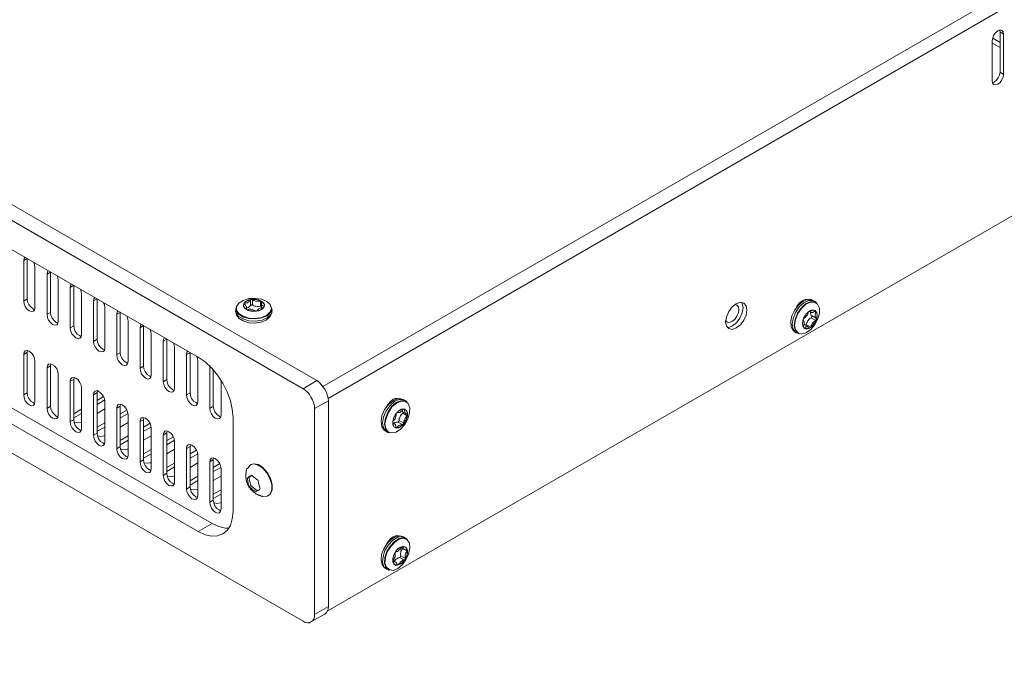
# Model space of a CAD drawing. Units: millimetres. Extents: x 6 to 292, y -204 to -4.
# Drawn here: x 124 to 157, y -156 to -134 of the extents above; entities that cross this region are included whole.
import ezdxf

# ---------------------------------------------------------------- set-up
doc = ezdxf.new("R2010")
doc.units = ezdxf.units.MM
doc.header["$MEASUREMENT"] = 0
doc.layers.add('図面枠', color=7, linetype='Continuous', lineweight=0)
doc.layers.add('製品', color=7, linetype='Continuous', lineweight=0)

msp = doc.modelspace()

# ---------------------------------------------------------------- linework, layer by layer
at = {"layer": '図面枠', "color": 7, "lineweight": 35}
msp.add_open_spline([(291.394, -204.003), (291.394, -204.003), (5.644, -204.003), (5.644, -204.003), (5.644, -204.003), (5.644, -5.036), (5.644, -5.036), (5.644, -5.036), (291.394, -5.036), (291.394, -5.036), (291.394, -5.036), (291.394, -204.003), (291.394, -204.003)], degree=3, knots=[0, 0, 0, 0, 1, 1, 1, 2, 2, 2, 3, 3, 3, 4, 4, 4, 4], dxfattribs=at)
at = {"layer": '製品', "color": 18, "lineweight": 9}
for p, q in [((134.385, -146.649), (175.706, -122.79)), ((175.706, -123.282), (134.553, -147.05)), ((134.178, -146.454), (101.775, -127.761)), ((133.725, -146.726), (101.322, -128.02)), ((104.817, -131.01), (130.216, -145.678)), ((134.527, -154.157), (174.761, -130.933)), ((156.987, -134.739), (157, -134.803)), ((157, -134.803), (157.117, -134.881)), ((157, -134.803), (157, -136.15)), ((156.741, -135.101), (156.741, -136.447)), ((156.754, -135.011), (157, -135.153)), ((157.117, -136.227), (157.117, -134.881)), ((157, -135.321), (156.741, -135.179)), ((101.322, -135.787), (133.725, -154.494)), ((157, -136.15), (157.117, -136.227)), ((130.216, -151.503), (104.817, -136.836)), ((124.507, -142.377), (124.391, -142.441)), ((124.507, -143.723), (124.507, -142.377)), ((124.391, -142.441), (124.391, -143.801)), ((124.766, -144.021), (124.766, -142.674)), ((125.284, -142.83), (125.168, -142.894)), ((125.168, -142.894), (125.168, -144.241)), ((125.284, -144.176), (125.284, -142.83)), ((125.543, -144.461), (125.543, -143.114)), ((126.061, -143.27), (125.944, -143.347)), ((125.944, -143.347), (125.944, -144.694)), ((126.061, -144.629), (126.061, -143.27)), ((126.32, -144.914), (126.32, -143.567)), ((124.507, -143.723), (124.391, -143.801)), ((126.837, -143.723), (126.721, -143.788)), ((126.721, -143.788), (126.721, -145.147)), ((126.837, -145.07), (126.837, -143.723)), ((127.096, -145.367), (127.096, -144.008)), ((131.485, -144.008), (131.472, -144.073)), ((131.757, -143.917), (131.757, -143.865)), ((131.834, -144.073), (131.834, -144.008)), ((132.029, -143.749), (131.964, -143.749)), ((131.964, -143.93), (131.964, -143.749)), ((132.029, -143.917), (132.029, -143.749)), ((132.3, -143.969), (132.3, -143.788)), ((132.327, -143.878), (132.327, -144.021)), ((132.676, -144.073), (132.663, -144.008)), ((150.877, -143.865), (150.838, -143.827)), ((125.284, -144.176), (125.168, -144.241)), ((127.614, -144.176), (127.498, -144.241)), ((127.498, -144.241), (127.498, -145.587)), ((127.614, -145.523), (127.614, -144.176)), ((150.631, -144.137), (150.683, -144.163)), ((150.696, -144.357), (150.851, -144.448)), ((150.722, -144.293), (150.864, -144.383)), ((150.825, -144.137), (150.851, -144.163)), ((126.061, -144.629), (125.944, -144.694)), ((127.873, -145.807), (127.873, -144.461)), ((128.391, -144.616), (128.274, -144.694)), ((128.274, -144.694), (128.274, -146.04)), ((128.391, -145.976), (128.391, -144.616)), ((150.605, -144.655), (150.463, -144.578)), ((150.527, -144.578), (150.683, -144.668)), ((128.65, -146.261), (128.65, -144.914)), ((150.23, -144.875), (150.294, -144.888)), ((126.837, -145.07), (126.721, -145.147)), ((129.168, -145.07), (129.051, -145.134)), ((129.051, -145.134), (129.051, -146.493)), ((129.168, -146.416), (129.168, -145.07)), ((129.426, -146.714), (129.426, -145.354)), ((124.507, -145.509), (124.391, -145.587)), ((124.391, -145.587), (124.391, -146.934)), ((124.507, -145.509), (124.52, -145.445)), ((124.507, -146.869), (124.507, -145.509)), ((127.614, -145.523), (127.498, -145.587)), ((129.945, -145.523), (129.828, -145.587)), ((129.828, -145.587), (129.828, -146.934)), ((129.945, -146.869), (129.945, -145.523)), ((124.766, -147.153), (124.766, -145.807)), ((125.284, -145.963), (125.168, -146.028)), ((125.284, -145.963), (125.297, -145.898)), ((125.284, -147.309), (125.284, -145.963)), ((128.391, -145.976), (128.274, -146.04)), ((130.203, -147.153), (130.203, -145.807)), ((130.605, -145.976), (130.605, -146.04)), ((130.644, -146.015), (130.605, -146.04)), ((125.168, -146.028), (125.168, -147.387)), ((125.543, -147.607), (125.543, -146.247)), ((130.605, -146.04), (130.605, -147.387)), ((130.721, -147.309), (130.721, -146.092)), ((126.061, -146.416), (125.944, -146.48)), ((125.944, -146.48), (125.944, -147.827)), ((126.061, -146.416), (126.074, -146.351)), ((126.061, -147.762), (126.061, -146.416)), ((129.168, -146.416), (129.051, -146.493)), ((130.98, -147.607), (130.98, -146.442)), ((133.725, -146.726), (134.178, -146.454)), ((122.889, -146.739), (130.682, -151.231)), ((124.507, -146.869), (124.391, -146.934)), ((126.32, -148.047), (126.32, -146.7)), ((126.837, -146.856), (126.721, -146.934)), ((126.721, -146.934), (126.721, -148.28)), ((126.837, -146.856), (126.85, -146.791)), ((126.837, -148.215), (126.837, -146.856)), ((127.058, -146.985), (126.837, -147.115)), ((129.945, -146.869), (129.828, -146.934)), ((125.284, -147.309), (125.168, -147.387)), ((127.096, -147.102), (126.837, -147.257)), ((127.096, -148.5), (127.096, -147.153)), ((127.614, -147.309), (127.498, -147.374)), ((127.614, -147.309), (127.627, -147.244)), ((127.614, -148.655), (127.614, -147.309)), ((130.721, -147.309), (130.605, -147.387)), ((134.1, -147.387), (134.566, -147.128)), ((134.566, -154.002), (134.566, -147.128)), ((137.193, -147.18), (137.155, -147.128)), ((137.168, -147.141), (137.155, -147.128)), ((126.32, -147.413), (126.061, -147.568)), ((126.32, -147.555), (126.061, -147.697)), ((126.837, -147.555), (127.096, -147.4)), ((127.498, -147.374), (127.498, -148.733)), ((127.834, -147.438), (127.614, -147.568)), ((127.873, -147.555), (127.614, -147.697)), ((127.873, -148.953), (127.873, -147.594)), ((134.1, -154.273), (134.1, -147.387)), ((137.012, -147.477), (137.155, -147.555)), ((137.051, -147.542), (137.193, -147.633)), ((137.116, -147.413), (137.064, -147.413)), ((126.061, -147.762), (125.944, -147.827)), ((127.096, -147.866), (126.837, -148.008)), ((127.614, -148.008), (127.873, -147.853)), ((128.391, -147.762), (128.274, -147.827)), ((128.274, -147.827), (128.274, -149.173)), ((128.391, -147.762), (128.404, -147.697)), ((128.391, -149.108), (128.391, -147.762)), ((128.611, -147.879), (128.391, -148.008)), ((131.381, -147.697), (131.381, -150.83)), ((136.766, -147.879), (136.714, -147.853)), ((136.896, -147.84), (137.051, -147.93)), ((136.934, -147.788), (137.09, -147.879)), ((126.837, -148.215), (126.721, -148.28)), ((127.096, -148.008), (126.837, -148.15)), ((127.873, -148.306), (127.614, -148.461)), ((128.65, -148.008), (128.391, -148.15)), ((128.391, -148.448), (128.65, -148.306)), ((128.65, -149.393), (128.65, -148.047)), ((129.168, -148.202), (129.051, -148.28)), ((129.051, -148.28), (129.051, -149.626)), ((129.168, -148.202), (129.181, -148.137)), ((129.168, -149.548), (129.168, -148.202)), ((136.546, -148.189), (136.611, -148.202)), ((136.546, -148.189), (136.559, -148.189)), ((136.818, -148.008), (136.844, -148.034)), ((127.873, -148.448), (127.614, -148.604)), ((129.388, -148.332), (129.168, -148.461)), ((129.426, -148.448), (129.168, -148.604)), ((129.426, -149.846), (129.426, -148.5)), ((129.945, -148.655), (129.957, -148.591)), ((127.614, -148.655), (127.498, -148.733)), ((128.65, -148.759), (128.391, -148.901)), ((128.65, -148.901), (128.391, -149.044)), ((129.168, -148.901), (129.426, -148.746)), ((129.945, -148.655), (129.828, -148.72)), ((129.828, -148.72), (129.828, -150.079)), ((129.945, -150.002), (129.945, -148.655)), ((130.165, -148.785), (129.945, -148.901)), ((130.203, -148.901), (129.945, -149.044)), ((130.203, -150.299), (130.203, -148.94)), ((128.391, -149.108), (128.274, -149.173)), ((129.426, -149.212), (129.168, -149.354)), ((129.945, -149.354), (130.203, -149.199)), ((130.721, -149.095), (130.605, -149.173)), ((130.605, -149.173), (130.605, -150.519)), ((130.721, -149.095), (130.734, -149.044)), ((130.721, -150.455), (130.721, -149.095)), ((130.941, -149.225), (130.721, -149.354)), ((131.977, -149.264), (131.964, -149.264)), ((129.168, -149.548), (129.051, -149.626)), ((129.426, -149.341), (129.168, -149.497)), ((130.98, -149.354), (130.721, -149.497)), ((130.98, -150.739), (130.98, -149.393)), ((131.912, -149.691), (132.016, -149.613)), ((130.203, -149.652), (129.945, -149.807)), ((130.203, -149.794), (129.945, -149.95)), ((130.721, -149.794), (130.98, -149.652)), ((131.86, -149.717), (131.912, -149.691)), ((131.977, -149.963), (131.912, -149.691)), ((131.925, -150.002), (131.977, -149.963)), ((132.184, -150.144), (131.977, -149.963)), ((129.945, -150.002), (129.828, -150.079)), ((130.98, -150.105), (130.721, -150.247)), ((130.98, -150.247), (130.721, -150.39)), ((132.56, -150.299), (132.572, -150.286)), ((130.721, -150.455), (130.605, -150.519)), ((130.216, -151.503), (130.682, -151.231)), ((137.193, -151.762), (137.155, -151.723)), ((136.999, -152.034), (137.103, -152.099)), ((137.129, -152.112), (137.193, -152.151)), ((136.818, -152.526), (136.727, -152.474)), ((136.857, -152.59), (136.909, -152.616)), ((136.947, -152.37), (137.103, -152.461)), ((136.986, -152.306), (137.142, -152.397)), ((136.546, -152.772), (136.611, -152.785)), ((136.857, -152.616), (136.909, -152.616)), ((134.1, -154.273), (134.566, -154.002)), ((133.983, -154.519), (134.449, -154.261))]:
    msp.add_line(p, q, dxfattribs=at)
for points in [[(157.117, -134.881), (157.104, -134.803), (157.065, -134.752), (157, -134.739), (156.922, -134.765), (156.858, -134.829), (156.793, -134.907), (156.754, -134.997), (156.741, -135.101)], [(157, -136.15), (156.987, -136.254), (156.935, -136.344), (156.883, -136.422), (156.806, -136.486), (156.741, -136.512)], [(156.741, -136.447), (156.754, -136.525), (156.793, -136.564), (156.858, -136.577), (156.922, -136.551), (157, -136.499), (157.065, -136.409), (157.104, -136.318), (157.117, -136.227)], [(124.43, -142.338), (124.404, -142.377), (124.391, -142.441)], [(124.766, -142.674), (124.753, -142.571), (124.727, -142.506)], [(125.206, -142.778), (125.18, -142.817), (125.168, -142.894)], [(125.543, -143.114), (125.53, -143.024), (125.504, -142.946)], [(125.983, -143.231), (125.957, -143.27), (125.944, -143.347)], [(126.32, -143.567), (126.307, -143.477), (126.281, -143.399)], [(126.76, -143.684), (126.734, -143.723), (126.721, -143.788)], [(131.912, -144.37), (132.132, -144.383), (132.339, -144.344), (132.508, -144.266), (132.624, -144.163), (132.663, -144.047), (132.624, -143.917), (132.508, -143.813), (132.339, -143.736), (132.132, -143.71), (131.912, -143.71), (131.718, -143.775), (131.576, -143.865), (131.498, -143.982), (131.498, -144.098), (131.576, -144.215), (131.718, -144.305), (131.912, -144.37)], [(124.391, -143.801), (124.404, -143.891), (124.443, -143.982), (124.507, -144.073), (124.572, -144.124), (124.65, -144.15), (124.714, -144.137), (124.753, -144.098), (124.766, -144.021)], [(124.753, -144.086), (124.702, -144.059), (124.624, -143.995), (124.559, -143.917), (124.52, -143.827), (124.507, -143.723)], [(127.096, -144.008), (127.083, -143.917), (127.058, -143.852)], [(131.485, -144.047), (131.459, -144.137), (131.498, -144.266), (131.589, -144.383), (131.718, -144.461), (131.912, -144.526), (132.106, -144.538), (132.314, -144.5), (132.482, -144.435), (132.624, -144.318), (132.676, -144.202), (132.676, -144.059)], [(131.912, -144.383), (131.718, -144.331), (131.563, -144.241), (131.485, -144.111), (131.485, -144.008)], [(131.977, -144.137), (131.86, -144.098), (131.77, -144.034), (131.731, -143.969), (131.744, -143.891), (131.796, -143.813), (131.899, -143.762), (132.042, -143.736), (132.171, -143.749), (132.288, -143.788), (132.378, -143.84), (132.43, -143.917), (132.417, -143.995), (132.352, -144.073), (132.249, -144.124), (132.119, -144.137), (131.977, -144.137)], [(131.744, -143.904), (131.731, -143.93), (131.731, -143.943), (131.744, -143.969), (131.744, -143.982), (131.757, -144.008), (131.77, -144.021), (131.783, -144.047), (131.809, -144.059)], [(131.757, -143.865), (131.757, -143.878), (131.744, -143.891), (131.744, -143.904)], [(131.744, -143.904), (131.77, -143.917), (131.796, -143.93), (131.809, -143.956), (131.822, -143.982), (131.834, -143.995), (131.834, -144.021), (131.822, -144.047), (131.809, -144.059)], [(131.964, -143.749), (131.925, -143.762), (131.899, -143.775), (131.86, -143.788), (131.834, -143.801), (131.809, -143.813), (131.796, -143.827), (131.77, -143.852), (131.757, -143.865)], [(131.964, -143.749), (131.951, -143.775), (131.938, -143.801), (131.925, -143.813), (131.899, -143.827), (131.86, -143.852), (131.834, -143.852), (131.796, -143.865), (131.757, -143.865)], [(131.964, -143.93), (131.951, -143.956), (131.938, -143.969), (131.925, -143.995), (131.899, -144.008), (131.86, -144.021), (131.834, -144.034)], [(132.663, -144.008), (132.676, -144.059), (132.637, -144.176), (132.521, -144.293), (132.339, -144.357), (132.132, -144.396), (131.912, -144.383)], [(132.029, -143.917), (132.016, -143.917), (132.003, -143.93), (131.964, -143.93)], [(132.3, -143.788), (132.262, -143.775), (132.236, -143.762), (132.21, -143.762), (132.171, -143.749), (132.029, -143.749)], [(132.3, -143.788), (132.262, -143.801), (132.145, -143.801), (132.106, -143.788), (132.08, -143.775), (132.054, -143.762), (132.029, -143.749)], [(132.3, -143.969), (132.262, -143.969), (132.223, -143.982), (132.184, -143.982), (132.145, -143.969), (132.106, -143.969), (132.08, -143.956), (132.054, -143.943), (132.029, -143.917)], [(132.184, -144.124), (132.223, -144.111), (132.262, -144.111), (132.288, -144.098), (132.314, -144.086), (132.339, -144.059), (132.352, -144.047), (132.378, -144.034), (132.391, -144.008)], [(132.184, -144.124), (132.197, -144.098), (132.21, -144.086), (132.236, -144.059), (132.262, -144.047), (132.288, -144.034), (132.314, -144.021), (132.352, -144.021), (132.391, -144.008)], [(132.339, -143.813), (132.327, -143.813), (132.327, -143.801), (132.314, -143.801), (132.3, -143.788)], [(132.327, -143.982), (132.314, -143.982), (132.314, -143.969), (132.3, -143.969)], [(132.417, -143.969), (132.378, -143.956), (132.352, -143.943), (132.339, -143.93), (132.327, -143.904), (132.327, -143.84), (132.339, -143.813)], [(132.417, -143.969), (132.417, -143.917), (132.404, -143.891), (132.391, -143.878), (132.378, -143.852), (132.365, -143.84), (132.339, -143.813)], [(132.391, -144.008), (132.404, -144.008), (132.404, -143.995), (132.404, -143.982), (132.417, -143.969)], [(148.547, -144.086), (148.521, -143.956), (148.443, -143.865), (148.327, -143.84), (148.184, -143.891), (148.055, -143.995), (147.938, -144.15), (147.86, -144.331), (147.835, -144.5), (147.86, -144.642), (147.938, -144.72), (148.055, -144.746), (148.184, -144.694), (148.327, -144.59), (148.443, -144.435), (148.521, -144.266), (148.547, -144.086)], [(148.145, -143.917), (148.21, -143.93), (148.262, -143.995), (148.275, -144.086), (148.262, -144.189), (148.21, -144.305), (148.145, -144.409), (148.055, -144.474), (147.964, -144.513), (147.886, -144.5), (147.835, -144.435)], [(147.886, -144.681), (147.938, -144.681), (148.068, -144.629), (148.197, -144.526), (148.314, -144.37), (148.391, -144.189), (148.417, -144.021)], [(148.417, -144.021), (148.391, -143.878), (148.365, -143.84)], [(150.631, -143.749), (150.54, -143.762), (150.398, -143.827), (150.256, -143.943), (150.139, -144.111), (150.048, -144.293), (150.009, -144.474), (150.023, -144.655), (150.087, -144.785), (150.191, -144.862), (150.23, -144.862)], [(150.838, -143.827), (150.747, -143.775), (150.605, -143.775), (150.45, -143.852), (150.294, -143.995), (150.165, -144.176), (150.087, -144.383), (150.061, -144.578), (150.087, -144.733), (150.165, -144.849), (150.23, -144.875)], [(150.294, -144.888), (150.23, -144.862), (150.152, -144.758), (150.126, -144.603), (150.152, -144.409), (150.23, -144.202), (150.359, -144.034), (150.501, -143.891), (150.657, -143.827), (150.799, -143.827), (150.877, -143.865)], [(150.372, -144.901), (150.515, -144.862), (150.67, -144.758), (150.799, -144.603), (150.903, -144.409), (150.968, -144.215), (150.968, -144.034), (150.903, -143.904), (150.799, -143.84), (150.67, -143.84), (150.515, -143.904), (150.372, -144.047), (150.243, -144.215), (150.165, -144.409), (150.139, -144.603), (150.165, -144.758), (150.256, -144.862), (150.372, -144.901)], [(150.605, -143.749), (150.515, -143.736), (150.411, -143.775), (150.307, -143.852), (150.217, -143.969), (150.204, -144.008)], [(150.553, -143.762), (150.54, -143.749), (150.54, -143.736)], [(150.838, -143.84), (150.825, -143.813), (150.696, -143.749), (150.631, -143.749)], [(125.168, -144.241), (125.18, -144.344), (125.219, -144.435), (125.284, -144.513), (125.349, -144.578), (125.426, -144.603), (125.491, -144.59), (125.53, -144.538), (125.543, -144.461)], [(125.53, -144.526), (125.478, -144.513), (125.401, -144.448), (125.336, -144.37), (125.297, -144.266), (125.284, -144.176)], [(127.537, -144.124), (127.511, -144.163), (127.498, -144.241)], [(127.873, -144.461), (127.86, -144.37), (127.834, -144.293)], [(131.472, -144.073), (131.472, -144.176), (131.55, -144.305), (131.705, -144.396), (131.912, -144.461)], [(131.809, -144.059), (131.809, -144.059), (131.822, -144.073), (131.834, -144.073), (131.834, -144.086), (131.86, -144.086)], [(131.86, -144.086), (131.886, -144.086), (131.925, -144.073), (131.964, -144.073), (132.003, -144.086), (132.042, -144.086), (132.068, -144.098), (132.106, -144.111), (132.119, -144.137)], [(131.86, -144.086), (131.886, -144.098), (131.912, -144.111), (131.951, -144.124), (131.977, -144.124), (132.016, -144.137), (132.119, -144.137)], [(131.912, -144.461), (132.132, -144.474), (132.352, -144.435), (132.521, -144.357), (132.65, -144.241), (132.689, -144.111), (132.676, -144.073)], [(132.119, -144.137), (132.145, -144.137), (132.158, -144.124), (132.184, -144.124)], [(150.527, -144.733), (150.45, -144.707), (150.411, -144.642), (150.398, -144.538), (150.424, -144.409), (150.476, -144.293), (150.566, -144.189), (150.657, -144.111), (150.747, -144.086), (150.825, -144.111), (150.877, -144.189), (150.89, -144.293), (150.864, -144.409), (150.799, -144.538), (150.722, -144.642), (150.631, -144.707), (150.527, -144.733)], [(150.605, -144.163), (150.579, -144.176), (150.553, -144.202), (150.527, -144.228), (150.515, -144.254), (150.489, -144.293), (150.476, -144.318), (150.45, -144.344), (150.437, -144.383)], [(150.605, -144.163), (150.592, -144.202), (150.579, -144.228), (150.566, -144.266), (150.54, -144.293), (150.515, -144.318), (150.489, -144.344), (150.463, -144.37), (150.437, -144.383)], [(150.527, -144.578), (150.54, -144.538), (150.553, -144.513), (150.566, -144.474), (150.592, -144.448), (150.618, -144.409), (150.644, -144.383), (150.67, -144.37), (150.696, -144.357)], [(150.657, -144.124), (150.644, -144.137), (150.631, -144.137), (150.631, -144.15), (150.605, -144.15), (150.605, -144.163)], [(150.825, -144.124), (150.812, -144.111), (150.799, -144.111), (150.773, -144.098), (150.722, -144.098), (150.708, -144.111), (150.683, -144.124), (150.657, -144.124)], [(150.825, -144.124), (150.799, -144.15), (150.773, -144.163), (150.747, -144.176), (150.696, -144.176), (150.683, -144.163), (150.67, -144.15), (150.657, -144.124)], [(150.722, -144.293), (150.696, -144.28), (150.683, -144.254), (150.683, -144.241), (150.67, -144.202), (150.67, -144.163)], [(150.696, -144.357), (150.696, -144.344), (150.708, -144.331), (150.708, -144.318), (150.708, -144.305), (150.722, -144.293)], [(150.851, -144.163), (150.851, -144.15), (150.838, -144.137), (150.825, -144.124)], [(150.864, -144.383), (150.851, -144.37), (150.838, -144.344), (150.825, -144.318), (150.825, -144.266), (150.838, -144.228), (150.838, -144.189), (150.851, -144.163)], [(150.864, -144.383), (150.877, -144.344), (150.877, -144.318), (150.89, -144.28), (150.89, -144.254), (150.877, -144.228), (150.877, -144.202), (150.864, -144.176), (150.851, -144.163)], [(125.944, -144.694), (125.957, -144.785), (125.996, -144.888), (126.061, -144.965), (126.125, -145.031), (126.203, -145.056), (126.268, -145.043), (126.307, -144.992), (126.32, -144.914)], [(126.307, -144.979), (126.255, -144.953), (126.177, -144.901), (126.113, -144.81), (126.074, -144.72), (126.061, -144.629)], [(128.313, -144.578), (128.287, -144.616), (128.274, -144.694)], [(150.424, -144.448), (150.411, -144.474), (150.411, -144.513), (150.398, -144.538), (150.398, -144.564), (150.411, -144.603), (150.411, -144.616), (150.424, -144.642), (150.437, -144.668)], [(150.437, -144.383), (150.437, -144.396), (150.437, -144.409), (150.424, -144.409), (150.424, -144.435), (150.424, -144.448)], [(150.424, -144.448), (150.437, -144.461), (150.45, -144.474), (150.463, -144.5), (150.463, -144.564), (150.45, -144.603), (150.45, -144.629), (150.437, -144.668)], [(150.437, -144.668), (150.437, -144.681), (150.45, -144.681), (150.45, -144.694), (150.463, -144.694)], [(150.463, -144.694), (150.489, -144.681), (150.515, -144.655), (150.605, -144.655), (150.618, -144.681), (150.631, -144.694)], [(150.463, -144.694), (150.476, -144.707), (150.489, -144.72), (150.579, -144.72), (150.605, -144.707), (150.631, -144.694)], [(150.501, -144.603), (150.501, -144.59), (150.515, -144.59), (150.527, -144.578)], [(150.631, -144.694), (150.644, -144.694), (150.657, -144.681), (150.67, -144.681), (150.67, -144.668), (150.683, -144.668)], [(150.683, -144.668), (150.708, -144.642), (150.735, -144.616), (150.76, -144.59), (150.773, -144.564), (150.799, -144.538), (150.812, -144.513), (150.838, -144.474), (150.851, -144.448)], [(150.683, -144.668), (150.696, -144.629), (150.708, -144.59), (150.722, -144.564), (150.747, -144.526), (150.773, -144.5), (150.799, -144.474), (150.825, -144.461), (150.851, -144.448)], [(150.851, -144.448), (150.851, -144.422), (150.864, -144.409), (150.864, -144.383)], [(128.65, -144.914), (128.637, -144.824), (128.611, -144.746)], [(129.09, -145.017), (129.064, -145.056), (129.051, -145.134)], [(126.721, -145.147), (126.734, -145.238), (126.773, -145.328), (126.837, -145.419), (126.902, -145.471), (126.98, -145.496), (127.045, -145.484), (127.083, -145.445), (127.096, -145.367)], [(127.083, -145.432), (127.032, -145.406), (126.954, -145.341), (126.889, -145.263), (126.85, -145.16), (126.837, -145.07)], [(129.426, -145.354), (129.414, -145.263), (129.388, -145.199)], [(124.766, -145.807), (124.753, -145.717), (124.714, -145.613), (124.65, -145.535), (124.572, -145.471), (124.507, -145.445), (124.443, -145.458), (124.404, -145.509), (124.391, -145.587)], [(127.498, -145.587), (127.511, -145.691), (127.549, -145.781), (127.614, -145.859), (127.679, -145.924), (127.757, -145.949), (127.821, -145.937), (127.86, -145.885), (127.873, -145.807)], [(127.86, -145.872), (127.808, -145.846), (127.731, -145.794), (127.666, -145.704), (127.627, -145.613), (127.614, -145.523)], [(129.867, -145.471), (129.841, -145.509), (129.828, -145.587)], [(130.203, -145.807), (130.19, -145.717), (130.165, -145.639)], [(130.216, -145.678), (130.449, -145.833), (130.669, -146.04), (130.864, -146.273), (131.045, -146.545), (131.187, -146.83), (131.291, -147.128), (131.355, -147.413), (131.381, -147.697)], [(125.543, -146.247), (125.53, -146.157), (125.491, -146.066), (125.426, -145.976), (125.349, -145.924), (125.284, -145.898), (125.219, -145.911), (125.18, -145.963), (125.168, -146.028)], [(128.637, -146.325), (128.585, -146.299), (128.508, -146.247), (128.443, -146.157), (128.404, -146.066), (128.391, -145.976)], [(128.274, -146.04), (128.287, -146.131), (128.326, -146.235), (128.391, -146.312), (128.456, -146.377), (128.533, -146.403), (128.598, -146.39), (128.637, -146.338), (128.65, -146.261)], [(126.32, -146.7), (126.307, -146.61), (126.268, -146.519), (126.203, -146.429), (126.125, -146.377), (126.061, -146.351), (125.996, -146.364), (125.957, -146.403), (125.944, -146.48)], [(129.051, -146.493), (129.064, -146.584), (129.103, -146.675), (129.168, -146.765), (129.233, -146.817), (129.31, -146.843), (129.375, -146.83), (129.414, -146.791), (129.426, -146.714)], [(129.414, -146.778), (129.362, -146.752), (129.284, -146.688), (129.219, -146.61), (129.181, -146.506), (129.168, -146.416)], [(134.566, -147.128), (134.553, -147.037), (134.527, -146.934), (134.501, -146.843), (134.449, -146.739), (134.385, -146.662), (134.32, -146.584), (134.255, -146.506), (134.178, -146.454)], [(124.391, -146.934), (124.404, -147.024), (124.443, -147.128), (124.507, -147.205), (124.572, -147.27), (124.65, -147.296), (124.714, -147.283), (124.753, -147.231), (124.766, -147.153)], [(124.753, -147.218), (124.702, -147.192), (124.624, -147.141), (124.559, -147.05), (124.52, -146.959), (124.507, -146.869)], [(127.096, -147.153), (127.083, -147.063), (127.045, -146.959), (126.98, -146.882), (126.902, -146.817), (126.837, -146.791), (126.773, -146.804), (126.734, -146.856), (126.721, -146.934)], [(129.828, -146.934), (129.841, -147.024), (129.88, -147.128), (129.945, -147.205), (130.009, -147.27), (130.087, -147.296), (130.152, -147.283), (130.19, -147.231), (130.203, -147.153)], [(130.19, -147.218), (130.139, -147.192), (130.061, -147.141), (129.996, -147.05), (129.957, -146.959), (129.945, -146.869)], [(134.1, -147.387), (134.1, -147.296), (134.074, -147.205), (134.035, -147.102), (133.983, -147.011), (133.932, -146.921), (133.867, -146.843), (133.789, -146.778), (133.725, -146.726)], [(125.53, -147.672), (125.478, -147.646), (125.401, -147.581), (125.336, -147.503), (125.297, -147.4), (125.284, -147.309)], [(127.873, -147.594), (127.86, -147.503), (127.821, -147.413), (127.757, -147.322), (127.679, -147.27), (127.614, -147.244), (127.549, -147.257), (127.511, -147.296), (127.498, -147.374)], [(130.967, -147.672), (130.916, -147.646), (130.837, -147.581), (130.773, -147.503), (130.734, -147.413), (130.721, -147.309)], [(137.155, -147.128), (137.077, -147.089), (136.934, -147.089), (136.779, -147.153), (136.624, -147.283), (136.494, -147.464), (136.404, -147.672), (136.378, -147.879), (136.404, -148.034), (136.481, -148.15), (136.546, -148.189)], [(137.155, -147.153), (137.129, -147.115), (136.986, -147.063), (136.857, -147.063), (136.714, -147.141), (136.572, -147.257), (136.442, -147.426), (136.391, -147.529)], [(136.611, -148.202), (136.546, -148.163), (136.468, -148.06), (136.442, -147.904), (136.468, -147.71), (136.559, -147.503), (136.676, -147.322), (136.831, -147.192), (136.986, -147.128), (137.129, -147.128), (137.193, -147.18)], [(137.22, -147.736), (137.271, -147.529), (137.284, -147.36), (137.232, -147.218), (137.129, -147.153), (136.999, -147.141), (136.844, -147.205), (136.689, -147.335), (136.572, -147.516), (136.494, -147.71), (136.456, -147.904), (136.481, -148.06), (136.559, -148.163), (136.676, -148.202), (136.831, -148.176), (136.973, -148.073), (137.116, -147.917), (137.22, -147.736)], [(136.922, -147.063), (136.831, -147.037), (136.727, -147.076), (136.624, -147.167), (136.533, -147.283), (136.52, -147.322)], [(136.87, -147.063), (136.857, -147.05), (136.857, -147.037)], [(125.168, -147.387), (125.18, -147.477), (125.219, -147.568), (125.284, -147.659), (125.349, -147.71), (125.426, -147.736), (125.491, -147.723), (125.53, -147.684), (125.543, -147.607)], [(130.605, -147.387), (130.618, -147.477), (130.656, -147.568), (130.721, -147.659), (130.786, -147.71), (130.864, -147.736), (130.928, -147.723), (130.967, -147.684), (130.98, -147.607)], [(136.391, -147.529), (136.352, -147.633), (136.326, -147.814), (136.352, -147.995), (136.43, -148.112), (136.533, -148.176), (136.572, -148.176)], [(137.168, -147.762), (137.103, -147.879), (137.012, -147.969), (136.909, -148.034), (136.818, -148.034), (136.753, -147.995), (136.714, -147.917), (136.714, -147.814), (136.753, -147.684), (136.818, -147.568), (136.909, -147.477), (136.999, -147.413), (137.09, -147.4), (137.168, -147.438), (137.206, -147.516), (137.206, -147.633), (137.168, -147.762)], [(136.831, -147.568), (136.805, -147.594), (136.792, -147.62), (136.779, -147.659), (136.753, -147.684), (136.74, -147.723), (136.74, -147.749), (136.727, -147.788), (136.727, -147.814)], [(136.831, -147.568), (136.831, -147.633), (136.818, -147.659), (136.805, -147.697), (136.792, -147.736), (136.766, -147.762), (136.74, -147.788), (136.727, -147.814)], [(136.87, -147.516), (136.87, -147.516), (136.857, -147.529), (136.857, -147.542), (136.844, -147.542), (136.844, -147.555), (136.831, -147.555), (136.831, -147.568)], [(137.064, -147.413), (137.025, -147.413), (136.999, -147.426), (136.973, -147.438), (136.947, -147.451), (136.922, -147.464), (136.896, -147.49), (136.87, -147.516)], [(137.064, -147.413), (137.051, -147.438), (137.025, -147.464), (136.999, -147.49), (136.973, -147.503), (136.947, -147.516), (136.87, -147.516)], [(136.934, -147.788), (136.934, -147.723), (136.947, -147.697), (136.96, -147.659), (136.973, -147.62), (136.999, -147.594), (137.025, -147.568), (137.051, -147.542)], [(137.051, -147.542), (137.051, -147.529), (137.051, -147.503)], [(137.09, -147.879), (137.116, -147.853), (137.129, -147.827), (137.142, -147.788), (137.168, -147.762), (137.181, -147.723), (137.181, -147.697), (137.193, -147.659), (137.193, -147.633)], [(137.09, -147.879), (137.09, -147.814), (137.103, -147.788), (137.116, -147.749), (137.129, -147.71), (137.155, -147.684), (137.168, -147.659), (137.193, -147.633)], [(137.206, -147.568), (137.155, -147.568), (137.142, -147.555), (137.129, -147.529), (137.116, -147.503), (137.103, -147.477), (137.103, -147.451), (137.116, -147.413)], [(137.206, -147.568), (137.193, -147.542), (137.193, -147.516), (137.181, -147.49), (137.181, -147.477), (137.168, -147.451), (137.142, -147.438), (137.129, -147.426), (137.116, -147.413)], [(137.193, -147.633), (137.193, -147.607), (137.206, -147.607), (137.206, -147.594), (137.206, -147.581), (137.206, -147.568)], [(125.944, -147.827), (125.957, -147.93), (125.996, -148.021), (126.061, -148.098), (126.125, -148.163), (126.203, -148.189), (126.268, -148.176), (126.307, -148.125), (126.32, -148.047)], [(126.307, -148.112), (126.255, -148.098), (126.177, -148.034), (126.113, -147.956), (126.074, -147.853), (126.061, -147.762)], [(126.074, -147.853), (126.087, -147.853), (126.19, -147.866), (126.294, -147.853), (126.32, -147.84)], [(128.65, -148.047), (128.637, -147.956), (128.598, -147.853), (128.533, -147.775), (128.456, -147.71), (128.391, -147.697), (128.326, -147.697), (128.287, -147.749), (128.274, -147.827)], [(136.727, -147.814), (136.727, -147.827), (136.714, -147.827), (136.714, -147.853), (136.714, -147.866), (136.714, -147.879)], [(136.714, -147.879), (136.727, -147.904), (136.727, -147.93), (136.74, -147.956), (136.74, -147.969), (136.753, -147.995), (136.779, -148.008), (136.792, -148.021), (136.805, -148.021)], [(136.714, -147.879), (136.766, -147.879), (136.779, -147.891), (136.792, -147.917), (136.805, -147.93), (136.818, -147.956), (136.818, -147.995), (136.805, -148.021)], [(136.753, -147.879), (136.766, -147.866), (136.792, -147.853), (136.818, -147.84), (136.896, -147.84)], [(136.844, -148.034), (136.87, -148.008), (136.896, -147.982), (136.922, -147.956), (136.947, -147.943), (136.973, -147.93), (136.999, -147.917), (137.025, -147.917), (137.051, -147.93)], [(136.844, -148.034), (136.87, -148.034), (136.896, -148.021), (136.922, -148.021), (136.947, -148.008), (136.973, -147.995), (136.999, -147.969), (137.025, -147.956), (137.051, -147.93)], [(136.896, -147.84), (136.896, -147.84), (136.909, -147.827), (136.922, -147.814), (136.922, -147.801), (136.934, -147.801), (136.934, -147.788)], [(137.051, -147.93), (137.051, -147.93), (137.064, -147.917), (137.064, -147.904), (137.077, -147.904), (137.077, -147.891), (137.09, -147.891), (137.09, -147.879)], [(126.721, -148.28), (126.734, -148.371), (126.773, -148.474), (126.837, -148.552), (126.902, -148.617), (126.98, -148.642), (127.045, -148.629), (127.083, -148.578), (127.096, -148.5)], [(127.083, -148.565), (127.032, -148.539), (126.954, -148.487), (126.889, -148.396), (126.85, -148.306), (126.837, -148.215)], [(126.85, -148.306), (126.863, -148.306), (126.967, -148.319), (127.07, -148.306), (127.096, -148.293)], [(129.426, -148.5), (129.414, -148.396), (129.375, -148.306), (129.31, -148.228), (129.233, -148.163), (129.168, -148.137), (129.103, -148.15), (129.064, -148.202), (129.051, -148.28)], [(136.805, -148.021), (136.818, -148.034), (136.844, -148.034)], [(130.203, -148.94), (130.19, -148.849), (130.152, -148.759), (130.087, -148.668), (130.009, -148.617), (129.945, -148.591), (129.88, -148.604), (129.841, -148.642), (129.828, -148.72)], [(127.498, -148.733), (127.511, -148.824), (127.549, -148.914), (127.614, -149.005), (127.679, -149.057), (127.757, -149.082), (127.821, -149.07), (127.86, -149.031), (127.873, -148.953)], [(127.86, -149.018), (127.808, -148.992), (127.731, -148.927), (127.666, -148.849), (127.627, -148.746), (127.614, -148.655)], [(127.627, -148.746), (127.64, -148.746), (127.744, -148.759), (127.847, -148.746), (127.873, -148.746)], [(128.274, -149.173), (128.287, -149.264), (128.326, -149.367), (128.391, -149.445), (128.456, -149.51), (128.533, -149.536), (128.598, -149.523), (128.637, -149.471), (128.65, -149.393)], [(128.637, -149.458), (128.585, -149.432), (128.508, -149.38), (128.443, -149.29), (128.404, -149.199), (128.391, -149.108)], [(128.404, -149.199), (128.417, -149.199), (128.52, -149.212), (128.624, -149.199), (128.65, -149.186)], [(130.98, -149.393), (130.967, -149.303), (130.928, -149.199), (130.864, -149.121), (130.786, -149.057), (130.721, -149.031), (130.656, -149.044), (130.618, -149.095), (130.605, -149.173)], [(131.86, -149.393), (131.873, -149.38), (131.951, -149.277)], [(131.951, -149.277), (132.068, -149.238), (132.223, -149.277), (132.378, -149.38), (132.508, -149.536), (132.611, -149.73), (132.676, -149.924), (132.676, -150.105), (132.624, -150.247), (132.521, -150.312), (132.404, -150.325)], [(131.977, -149.264), (132.08, -149.238), (132.236, -149.264), (132.391, -149.367), (132.534, -149.536), (132.637, -149.717), (132.689, -149.924), (132.689, -150.105), (132.637, -150.235), (132.572, -150.286)], [(129.051, -149.626), (129.064, -149.717), (129.103, -149.82), (129.168, -149.898), (129.233, -149.963), (129.31, -149.976), (129.375, -149.976), (129.414, -149.924), (129.426, -149.846)], [(129.414, -149.911), (129.362, -149.885), (129.284, -149.833), (129.219, -149.743), (129.181, -149.652), (129.168, -149.548)], [(129.181, -149.639), (129.193, -149.652), (129.297, -149.665), (129.401, -149.652), (129.426, -149.639)], [(131.86, -149.393), (131.847, -149.393), (131.847, -149.419), (131.834, -149.432), (131.834, -149.471), (131.822, -149.484), (131.822, -149.536), (131.809, -149.548), (131.809, -149.717), (131.822, -149.73), (131.822, -149.781), (131.834, -149.794), (131.834, -149.833), (131.847, -149.846), (131.847, -149.872), (131.86, -149.885), (131.86, -149.911), (131.873, -149.924), (131.873, -149.937), (131.886, -149.937), (131.886, -149.963), (131.899, -149.976), (131.899, -149.989), (131.912, -149.989), (131.912, -150.015), (131.925, -150.015), (131.925, -150.027), (131.938, -150.027), (131.938, -150.04), (131.951, -150.053), (131.964, -150.066), (131.964, -150.079), (131.977, -150.092), (131.99, -150.105), (132.003, -150.118), (132.016, -150.118), (132.016, -150.131), (132.029, -150.144), (132.042, -150.157), (132.054, -150.17), (132.068, -150.183), (132.08, -150.183), (132.093, -150.196), (132.106, -150.209), (132.119, -150.209), (132.119, -150.222), (132.132, -150.222), (132.145, -150.235), (132.158, -150.247), (132.184, -150.247), (132.184, -150.261), (132.21, -150.261), (132.21, -150.273), (132.223, -150.273), (132.236, -150.286), (132.262, -150.286), (132.275, -150.299), (132.3, -150.299), (132.314, -150.312), (132.352, -150.312), (132.365, -150.325), (132.391, -150.325)], [(131.86, -149.717), (131.873, -149.704), (131.886, -149.691), (131.899, -149.678), (131.925, -149.665), (131.938, -149.652), (131.964, -149.639), (131.99, -149.626), (132.003, -149.613)], [(132.003, -149.613), (132.029, -149.639), (132.054, -149.665), (132.08, -149.678), (132.106, -149.704), (132.132, -149.73), (132.158, -149.743), (132.197, -149.769), (132.223, -149.781)], [(131.925, -150.002), (131.912, -149.963), (131.899, -149.937), (131.886, -149.898), (131.886, -149.859), (131.873, -149.833), (131.873, -149.794), (131.86, -149.756), (131.86, -149.717)], [(132.223, -149.781), (132.223, -149.82), (132.236, -149.859), (132.236, -149.898), (132.249, -149.937), (132.249, -149.976), (132.262, -150.002), (132.275, -150.04), (132.288, -150.066)], [(129.828, -150.079), (129.841, -150.17), (129.88, -150.261), (129.945, -150.351), (130.009, -150.403), (130.087, -150.429), (130.152, -150.416), (130.19, -150.377), (130.203, -150.299)], [(130.19, -150.364), (130.139, -150.338), (130.061, -150.273), (129.996, -150.196), (129.957, -150.092), (129.945, -150.002)], [(129.957, -150.092), (129.97, -150.092), (130.074, -150.105), (130.178, -150.092), (130.203, -150.092)], [(132.145, -150.17), (132.119, -150.157), (132.08, -150.131), (132.054, -150.118), (132.029, -150.092), (132.003, -150.066), (131.977, -150.04), (131.951, -150.027), (131.925, -150.002)], [(132.288, -150.066), (132.275, -150.079), (132.249, -150.105), (132.223, -150.118), (132.21, -150.131), (132.184, -150.144), (132.171, -150.157), (132.158, -150.17), (132.145, -150.17)], [(130.605, -150.519), (130.618, -150.61), (130.656, -150.714), (130.721, -150.791), (130.786, -150.856), (130.864, -150.882), (130.928, -150.869), (130.967, -150.817), (130.98, -150.739)], [(130.967, -150.804), (130.916, -150.778), (130.837, -150.726), (130.773, -150.636), (130.734, -150.545), (130.721, -150.455)], [(130.734, -150.545), (130.747, -150.545), (130.851, -150.558), (130.954, -150.545), (130.98, -150.532)], [(131.381, -150.83), (131.355, -151.076), (131.291, -151.296), (131.187, -151.464), (131.045, -151.581), (130.864, -151.646), (130.669, -151.659), (130.449, -151.607), (130.216, -151.503)], [(130.682, -151.231), (130.902, -151.335), (131.123, -151.387), (131.239, -151.387)], [(137.155, -151.736), (137.077, -151.671), (136.947, -151.646), (136.805, -151.671), (136.663, -151.762), (136.52, -151.905), (136.417, -152.073), (136.339, -152.267), (136.326, -152.448), (136.365, -152.604), (136.442, -152.707), (136.572, -152.772)], [(136.714, -151.788), (136.572, -151.944), (136.456, -152.137), (136.391, -152.332), (136.378, -152.526), (136.417, -152.681), (136.52, -152.759), (136.546, -152.772)], [(136.611, -152.785), (136.585, -152.785), (136.481, -152.694), (136.442, -152.552), (136.456, -152.37), (136.52, -152.163), (136.637, -151.982), (136.779, -151.827)], [(136.792, -151.84), (136.65, -151.995), (136.533, -152.176), (136.468, -152.37), (136.456, -152.552), (136.507, -152.694), (136.598, -152.772), (136.727, -152.798), (136.883, -152.733), (137.025, -152.616), (137.155, -152.448), (137.245, -152.254), (137.284, -152.06), (137.271, -151.892), (137.193, -151.775), (137.077, -151.723), (136.934, -151.749), (136.792, -151.84)], [(136.922, -151.646), (136.831, -151.633), (136.727, -151.671), (136.624, -151.749), (136.533, -151.879), (136.52, -151.905)], [(137.155, -151.723), (137.142, -151.723), (137.025, -151.671), (136.883, -151.684), (136.714, -151.788)], [(136.779, -151.827), (136.934, -151.736), (137.077, -151.71), (137.193, -151.762)], [(136.87, -151.659), (136.857, -151.646), (136.857, -151.633)], [(136.909, -152.06), (136.999, -152.008), (137.09, -151.995), (137.168, -152.034), (137.206, -152.112), (137.206, -152.228), (137.168, -152.345), (137.103, -152.474), (137.012, -152.565), (136.909, -152.616), (136.818, -152.629), (136.753, -152.59), (136.714, -152.513), (136.714, -152.397), (136.753, -152.28), (136.818, -152.151), (136.909, -152.06)], [(136.779, -152.228), (136.766, -152.254), (136.753, -152.293), (136.74, -152.319), (136.727, -152.358), (136.727, -152.383), (136.714, -152.422), (136.714, -152.474)], [(136.779, -152.228), (136.792, -152.254), (136.792, -152.345), (136.779, -152.383), (136.766, -152.409), (136.74, -152.448), (136.714, -152.474)], [(136.818, -152.163), (136.818, -152.176), (136.805, -152.189), (136.805, -152.202), (136.792, -152.202), (136.792, -152.215), (136.779, -152.228)], [(137.012, -152.008), (136.986, -152.021), (136.96, -152.034), (136.934, -152.047), (136.909, -152.073), (136.883, -152.086), (136.857, -152.112), (136.844, -152.137), (136.818, -152.163)], [(137.012, -152.008), (136.999, -152.047), (136.973, -152.073), (136.947, -152.099), (136.922, -152.125), (136.896, -152.151), (136.87, -152.163), (136.818, -152.163)], [(136.986, -152.306), (136.973, -152.28), (136.973, -152.228), (136.986, -152.189), (136.986, -152.151), (137.012, -152.125), (137.025, -152.086), (137.038, -152.06)], [(137.064, -151.995), (137.051, -152.008), (137.012, -152.008)], [(137.193, -152.099), (137.181, -152.073), (137.168, -152.06), (137.155, -152.034), (137.142, -152.021), (137.116, -152.008), (137.077, -152.008), (137.064, -151.995)], [(137.193, -152.099), (137.168, -152.099), (137.142, -152.112), (137.116, -152.099), (137.103, -152.099), (137.077, -152.073), (137.064, -152.06), (137.064, -151.995)], [(137.142, -152.397), (137.129, -152.37), (137.129, -152.28), (137.142, -152.241), (137.155, -152.215), (137.181, -152.176), (137.193, -152.151)], [(137.142, -152.397), (137.155, -152.37), (137.168, -152.332), (137.181, -152.306), (137.193, -152.267), (137.193, -152.202), (137.206, -152.176), (137.193, -152.151)], [(137.193, -152.151), (137.193, -152.137), (137.193, -152.125), (137.193, -152.112), (137.193, -152.099)], [(136.714, -152.474), (136.727, -152.487), (136.727, -152.5), (136.727, -152.513), (136.727, -152.526)], [(136.727, -152.526), (136.753, -152.526), (136.779, -152.513), (136.805, -152.526), (136.818, -152.526), (136.844, -152.552), (136.857, -152.565), (136.857, -152.616)], [(136.727, -152.526), (136.74, -152.552), (136.753, -152.565), (136.766, -152.59), (136.779, -152.604), (136.792, -152.616), (136.857, -152.616)], [(136.766, -152.5), (136.766, -152.487), (136.792, -152.461), (136.818, -152.435), (136.844, -152.409), (136.87, -152.397), (136.896, -152.383), (136.922, -152.37), (136.947, -152.37)], [(136.909, -152.616), (136.934, -152.604), (136.96, -152.59), (136.986, -152.578), (137.012, -152.552), (137.038, -152.539), (137.051, -152.513), (137.077, -152.487), (137.103, -152.461)], [(136.909, -152.616), (136.922, -152.578), (136.947, -152.552), (136.973, -152.526), (136.999, -152.5), (137.025, -152.474), (137.051, -152.461), (137.103, -152.461)], [(136.947, -152.37), (136.947, -152.358), (136.96, -152.358), (136.96, -152.345), (136.973, -152.345), (136.973, -152.319), (136.986, -152.319), (136.986, -152.306)], [(137.103, -152.461), (137.103, -152.448), (137.116, -152.448), (137.116, -152.422), (137.129, -152.422), (137.129, -152.409), (137.142, -152.397)], [(134.449, -154.261), (134.449, -154.261), (134.501, -154.209), (134.527, -154.157), (134.553, -154.093), (134.566, -154.002)], [(133.725, -154.494), (133.789, -154.533), (133.867, -154.546), (133.932, -154.546), (133.983, -154.519), (134.035, -154.481), (134.074, -154.429), (134.1, -154.351), (134.1, -154.273)]]:
    msp.add_lwpolyline(points, dxfattribs=at)

doc.saveas('drawing.dxf')
